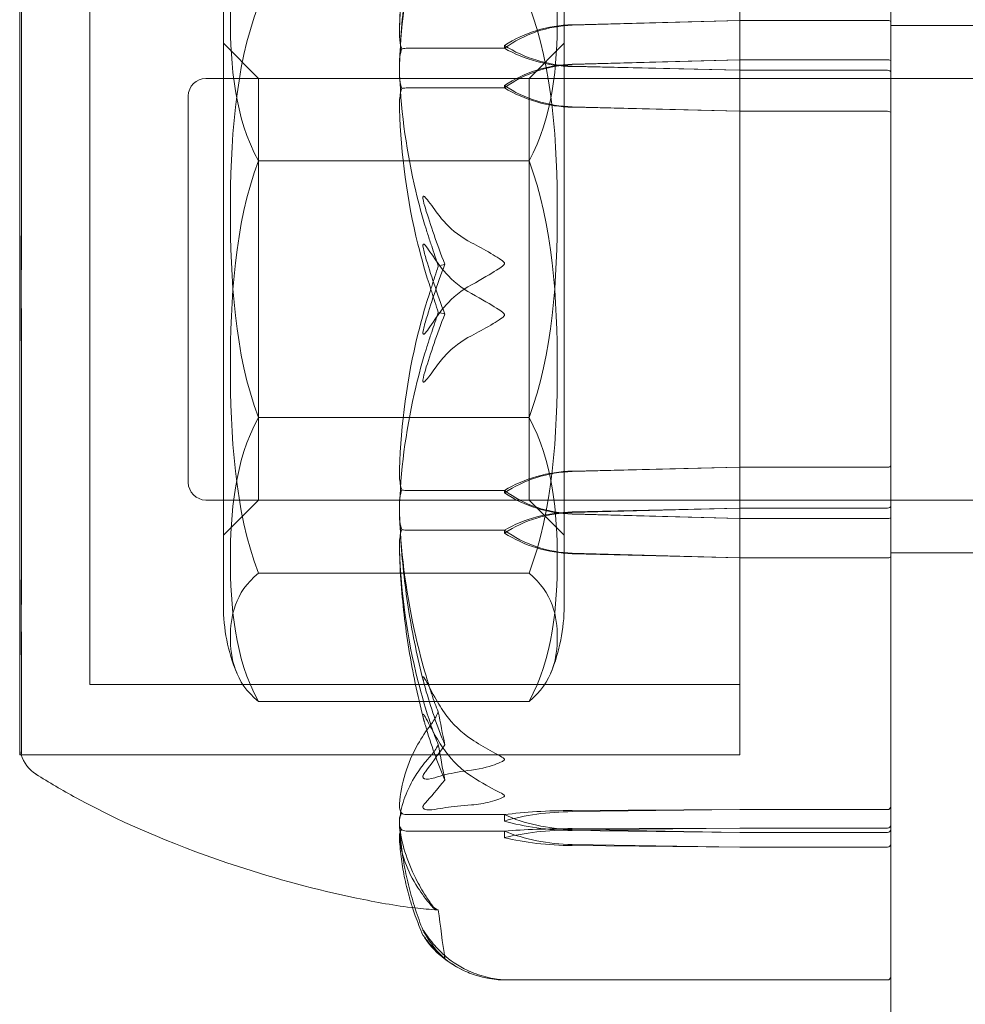
# Model space of a CAD drawing. Units: millimetres. Extents: x -1600 to 4640, y -2100 to 3640.
# Drawn here: x 855 to 882, y -18 to 10 of the extents above; entities that cross this region are included whole.
import ezdxf

# ---------------------------------------------------------------- set-up
doc = ezdxf.new("R2010")
doc.units = ezdxf.units.MM
doc.header["$MEASUREMENT"] = 0

msp = doc.modelspace()

# ---------------------------------------------------------------- linework, layer by layer
at = {"color": 0, "linetype": 'Continuous', "lineweight": 0}
for p, q in [((880, 45), (880, -40)), ((855.2, 15.75), (855.2, 0.75)), ((875.7, -10.676), (875.7, 15.75)), ((875.7, 0.75), (875.7, 15.75)), ((857.2, 13.75), (857.2, 1.014)), ((861, 11.509), (861, -6.509)), ((861, -6.5), (861, 11.5)), ((870.7, -6.509), (870.7, 11.509)), ((870.7, -6.5), (870.7, 11.5)), ((870.931, 10.027), (875.7, 10.148)), ((870.931, 10.012), (875.7, 10.148)), ((875.7, 10.148), (879.9, 10.148)), ((880, 10), (975, 10)), ((862, 8.5), (861, 9.5)), ((869, 9.355), (866.2, 9.355)), ((869, 9.439), (869, 9.355)), ((869.7, 8.5), (870.7, 9.5)), ((875.7, 9.027), (870.931, 8.902)), ((875.7, 9.027), (870.931, 8.89)), ((879.9, 9.027), (875.7, 9.027)), ((875.7, 8.73), (870.931, 8.851)), ((875.7, 8.73), (870.931, 8.837)), ((879.9, 8.73), (875.7, 8.73)), ((860.5, 8.5), (1060, 8.5)), ((862, 0.677), (862, 8.5)), ((869.7, 8.5), (862, 8.5)), ((869.7, 8.5), (869.7, 0.677)), ((875.7, 8.5), (880, 8.5)), ((869, 8.226), (866.2, 8.226)), ((869, 8.296), (869, 8.226)), ((860, 7.74), (860, 8)), ((860, -3), (860, 7.74)), ((870.931, 7.69), (875.7, 7.565)), ((870.931, 7.678), (875.7, 7.565)), ((875.7, 7.565), (879.9, 7.565)), ((862, 6.15), (869.7, 6.15)), ((857.2, 1.014), (857.2, -8.75)), ((855.2, 0.75), (855.2, -10.75)), ((862, -3.5), (862, 0.677)), ((869.7, 0.677), (869.7, -3.5)), ((875.7, -10.75), (875.7, 0.75)), ((862, -1.15), (869.7, -1.15)), ((870.931, -2.678), (875.7, -2.565)), ((870.931, -2.69), (875.7, -2.565)), ((875.7, -2.565), (879.9, -2.565)), ((869, -3.226), (866.2, -3.226)), ((869, -3.296), (869, -3.226)), ((860.5, -3.5), (1060, -3.5)), ((862, -3.5), (861, -4.5)), ((869.7, -3.5), (862, -3.5)), ((869.7, -3.5), (870.7, -4.5)), ((875.7, -3.5), (880, -3.5)), ((875.7, -3.73), (870.931, -3.837)), ((875.7, -3.73), (870.931, -3.851)), ((875.7, -4.027), (870.931, -3.89)), ((875.7, -4.027), (870.931, -3.902)), ((879.9, -3.73), (875.7, -3.73)), ((879.9, -4.027), (875.7, -4.027)), ((869, -4.355), (866.2, -4.355)), ((869, -4.439), (869, -4.355)), ((870.931, -5.012), (875.7, -5.148)), ((870.931, -5.027), (875.7, -5.148)), ((880, -5), (975, -5)), ((875.7, -5.148), (879.9, -5.148)), ((862, -5.583), (869.7, -5.583)), ((875.7, -8.75), (857.2, -8.75)), ((869.7, -9.233), (862, -9.233)), ((855.244, -10.75), (855.2, -10.75)), ((875.7, -10.75), (855.244, -10.75)), ((855.245, -10.75), (875.7, -10.75)), ((875.7, -10.75), (875.7, -10.676)), ((870.931, -12.366), (875.7, -12.31)), ((870.931, -12.335), (875.7, -12.31)), ((875.7, -12.31), (879.9, -12.31)), ((869, -12.453), (866.2, -12.453)), ((869, -12.635), (869, -12.453)), ((875.7, -12.837), (870.931, -12.852)), ((875.7, -12.837), (870.931, -12.884)), ((875.7, -12.96), (870.931, -12.874)), ((879.9, -12.837), (875.7, -12.837)), ((869, -12.921), (866.2, -12.921)), ((869, -13.109), (869, -12.921)), ((875.7, -12.96), (870.931, -12.905)), ((879.9, -12.96), (875.7, -12.96)), ((870.931, -13.302), (875.7, -13.38)), ((870.931, -13.334), (875.7, -13.38)), ((875.7, -13.38), (879.9, -13.38)), ((879.9, -17.158), (868.985, -17.158))]:
    msp.add_line(p, q, dxfattribs=at)
for centre, radius, start, end in [((860.5, 8), 0.5, 90, 180), ((860.5, -3), 0.5, 180, 270), ((866, -6.509), 5, 179.8983, 180), ((866, -6.509), 5, 180, 202.4264), ((865.7, -6.509), 5, 337.5736, 360), ((865.7, -6.509), 5, 360, 0.1017), ((856.2, -10.458), 1, 196.7903, 237.6208), ((869.119, -14.174), 3, 226.3367, 245.0781), ((879.9, -17.058), 0.1, 270, 360)]:
    msp.add_arc(centre, radius, start, end, dxfattribs=at)
for centre, major_axis, ratio, start_param, end_param in [((879.9, 10.117), (0.1, 0), 0.302036, 0, 1.570796), ((879.9, 9.004), (-0.1, 0), 0.22981, -3.141593, -1.570796), ((871.029, 5.622), (-3.5, 0), 0.937458, -1.542871, -0.952459), ((871.029, 5.298), (0, 3.594), 0.973969, 0.027925, 0.618338), ((879.9, 8.677), (0.1, 0), 0.531442, 0, 1.570796), ((871.029, 10.969), (3.5, 0), 0.937458, -2.189134, -1.598722), ((871.029, 10.645), (3.5, 0), 0.848189, -2.189134, -1.598722), ((887.058, 2.5), (21.058, 0), 0.097071, -2.814609, -2.787847), ((871.029, -6.643), (-3.5, 0), 0.802155, -1.542871, -0.952459), ((871.029, -7.031), (-3.5, 0), 0.909026, -1.542871, -0.952459), ((871.029, -1.458), (0, -3.556), 0.984351, -0.618338, -0.027925), ((871.029, -1.846), (3.5, 0), 0.909026, -2.189134, -1.598722), ((879.9, -5.117), (-0.1, 0), 0.302036, -4.712389, -3.141593), ((887.058, 2.5), (0, 40.329), 0.52216, 1.89778, 1.924542), ((871.029, -13.228), (-3.5, 0), 0.107692, -1.542871, -0.952459), ((871.029, -14.101), (-3.5, 0), 0.3481, -1.542871, -0.952459), ((871.029, -11.243), (3.5, 0), 0.588508, -2.189134, -1.598722), ((871.029, -12.116), (3.5, 0), 0.3481, -2.189134, -1.598722)]:
    msp.add_ellipse(centre, major_axis=major_axis, ratio=ratio, start_param=start_param, end_param=end_param, dxfattribs=at)
at = {"color": 0, "linetype": 'Continuous', "lineweight": 0, "extrusion": (0, 0, -1)}
for centre, major_axis, ratio, start_param, end_param in [((871.029, 6.846), (3.5, 0), 0.909026, -2.189134, -1.598722), ((871.029, 6.458), (0, 3.556), 0.984351, -0.618338, -0.027925), ((871.029, 12.031), (-3.5, 0), 0.909026, -1.542871, -0.952459), ((871.029, 11.643), (-3.5, 0), 0.802155, -1.542871, -0.952459), ((879.9, 7.518), (-0.1, 0), 0.46639, -4.712389, -3.141593), ((887.058, 2.5), (-21.058, 0), 0.097071, 0.326983, 0.353746), ((879.9, -2.518), (0.1, 0), 0.46639, 0, 1.570796), ((871.029, -5.645), (3.5, 0), 0.848189, -2.189134, -1.598722), ((871.029, -5.969), (3.5, 0), 0.937458, -2.189134, -1.598722), ((871.029, -0.298), (0, -3.594), 0.973969, 0.027925, 0.618338), ((871.029, -0.622), (-3.5, 0), 0.937458, -1.542871, -0.952459), ((879.9, -3.677), (-0.1, 0), 0.531442, -3.141593, -1.570796), ((879.9, -4.004), (0.1, 0), 0.22981, 0, 1.570796), ((887.058, 2.5), (0, -37.438), 0.562479, 1.21705, 1.243813), ((879.9, -12.214), (0.1, 0), 0.961611, 0, 1.570796), ((871.029, -12.977), (3.5, 0), 0.183622, -2.189134, -1.598722), ((871.029, -13.824), (3.5, 0), 0.416739, -2.189134, -1.598722), ((871.029, -10.6), (-3.5, 0), 0.649856, -1.542871, -0.952459), ((871.029, -11.447), (-3.5, 0), 0.416739, -1.542871, -0.952459), ((879.9, -12.739), (-0.1, 0), 0.981381, -3.141593, -1.570796), ((879.9, -12.875), (0.1, 0), 0.856441, 0, 1.570796), ((879.9, -13.291), (0.1, 0), 0.893534, 0, 1.570796), ((887.058, 2.5), (0, -54.989), 0.382948, 1.21705, 1.243813)]:
    msp.add_ellipse(centre, major_axis=major_axis, ratio=ratio, start_param=start_param, end_param=end_param, dxfattribs=at)
at = {"color": 0, "linetype": 'Continuous', "lineweight": 0}
for points, knots in [([(866.009, 9.901), (866.05, 11.158), (866.227, 12.408), (866.645, 14.061), (866.766, 14.479), (866.913, 14.922), (866.921, 14.948), (866.929, 14.971)], [-0.4429016, -0.4429016, -0.4429016, -0.4429016, -0.118467, -0.118467, -0.0078112, -0.0078112, 0, 0, 0, 0]), ([(866.719, 14.813), (866.635, 14.492), (866.557, 14.169), (866.417, 13.52), (866.355, 13.193), (866.245, 12.538), (866.197, 12.209), (866.117, 11.55), (866.085, 11.219), (866.036, 10.556), (866.018, 10.224), (866.009, 9.892)], [1.3086046, 1.3086046, 1.3086046, 1.3086046, 1.3552172, 1.3552172, 1.4018297, 1.4018297, 1.4484422, 1.4484422, 1.4950547, 1.4950547, 1.5416672, 1.5416672, 1.5416672, 1.5416672]), ([(862, 6.15), (861.313, 7.383), (861.197, 8.903), (861.197, 10.191), (861.197, 11.48), (861.313, 13), (862, 14.233)], [-0.5743, -0.5743, -0.5743, -0.5743, 0, 0, 0, 0.5743, 0.5743, 0.5743, 0.5743]), ([(866.929, 14.019), (866.914, 13.972), (866.895, 13.915), (866.838, 13.734), (866.803, 13.618), (866.66, 13.133), (866.563, 12.763), (866.219, 11.268), (866.064, 10.13), (866.014, 8.922), (866.011, 8.859), (866.009, 8.795)], [-0.9823146, -0.9823146, -0.9823146, -0.9823146, -0.9655303, -0.9655303, -0.9355677, -0.9355677, -0.8408895, -0.8408895, -0.5554016, -0.5554016, -0.5395267, -0.5395267, -0.5395267, -0.5395267]), ([(869.7, 14.233), (870.387, 13), (870.503, 11.48), (870.503, 10.191), (870.503, 8.903), (870.387, 7.383), (869.7, 6.15)], [-0.5743, -0.5743, -0.5743, -0.5743, 0, 0, 0, 0.5743, 0.5743, 0.5743, 0.5743]), ([(866.009, 8.787), (866.019, 9.124), (866.036, 9.46), (866.086, 10.132), (866.118, 10.467), (866.199, 11.135), (866.246, 11.468), (866.357, 12.132), (866.42, 12.463), (866.561, 13.12), (866.639, 13.448), (866.724, 13.773)], [-1.5415129, -1.5415129, -1.5415129, -1.5415129, -1.4947681, -1.4947681, -1.4480233, -1.4480233, -1.4012785, -1.4012785, -1.3545337, -1.3545337, -1.3077889, -1.3077889, -1.3077889, -1.3077889]), ([(855.244, 11.925), (855.245, 11.868), (855.248, 11.422), (855.251, 10.32), (855.252, 9.881), (855.254, 8.511), (855.254, 7.532), (855.251, 5.545), (855.25, 4.553), (855.245, 3.51), (855.245, 3.471), (855.244, 3.44)], [-0.7214567, -0.7214567, -0.7214567, -0.7214567, -0.5436204, -0.5436204, -0.4344505, -0.4344505, -0.2158362, -0.2158362, -0.0092558, -0.0092558, 0, 0, 0, 0]), ([(855.244, 2.42), (855.245, 2.501), (855.248, 3.155), (855.251, 4.574), (855.252, 5.109), (855.254, 6.694), (855.254, 7.714), (855.251, 9.556), (855.25, 10.376), (855.245, 11.155), (855.245, 11.185), (855.244, 11.208)], [-0.7260908, -0.7260908, -0.7260908, -0.7260908, -0.5452044, -0.5452044, -0.4343149, -0.4343149, -0.2122564, -0.2122564, -0.0091929, -0.0091929, 0, 0, 0, 0]), ([(862, 10.583), (861.313, 8.794), (861.197, 6.587), (861.197, 4.717), (861.197, 2.846), (861.313, 0.64), (862, -1.15)], [-0.5743, -0.5743, -0.5743, -0.5743, 0, 0, 0, 0.5743, 0.5743, 0.5743, 0.5743]), ([(869.7, -1.15), (870.387, 0.64), (870.503, 2.846), (870.503, 4.717), (870.503, 6.587), (870.387, 8.794), (869.7, 10.583)], [-0.5743, -0.5743, -0.5743, -0.5743, 0, 0, 0, 0.5743, 0.5743, 0.5743, 0.5743]), ([(866.077, 9.337), (866.06, 9.383), (866.045, 9.44), (866.014, 9.617), (866.005, 9.75), (866.009, 9.892)], [0.00422557, 0.00422557, 0.00422557, 0.00422557, 0.01848472, 0.01848472, 0.04290349, 0.04290349, 0.04290349, 0.04290349]), ([(866.009, 8.769), (866.005, 8.885), (866.01, 9.006), (866.038, 9.206), (866.056, 9.28), (866.077, 9.337)], [0, 0, 0, 0, 0.03817723, 0.03817723, 0.06694884, 0.06694884, 0.06694884, 0.06694884]), ([(866.077, 9.337), (866.092, 9.342), (866.109, 9.346), (866.15, 9.353), (866.175, 9.355), (866.2, 9.355)], [-0.01332488, -0.01332488, -0.01332488, -0.01332488, -0.0075834, -0.0075834, 0, 0, 0, 0]), ([(866.009, 8.795), (866.005, 8.675), (866.01, 8.55), (866.038, 8.345), (866.056, 8.269), (866.078, 8.211)], [0, 0, 0, 0, 0.03830031, 0.03830031, 0.06712735, 0.06712735, 0.06712735, 0.06712735]), ([(866.929, 3.725), (866.913, 3.771), (866.895, 3.825), (866.838, 3.997), (866.803, 4.109), (866.66, 4.573), (866.563, 4.928), (866.218, 6.368), (866.064, 7.473), (866.014, 8.645), (866.011, 8.707), (866.009, 8.769)], [-0.9835072, -0.9835072, -0.9835072, -0.9835072, -0.9669539, -0.9669539, -0.9369401, -0.9369401, -0.8421023, -0.8421023, -0.5561783, -0.5561783, -0.5402068, -0.5402068, -0.5402068, -0.5402068]), ([(866.078, 8.211), (866.061, 8.164), (866.046, 8.106), (866.014, 7.919), (866.004, 7.776), (866.009, 7.624)], [0.00423663, 0.00423663, 0.00423663, 0.00423663, 0.01823074, 0.01823074, 0.04341037, 0.04341037, 0.04341037, 0.04341037]), ([(866.078, 8.211), (866.093, 8.215), (866.109, 8.219), (866.15, 8.225), (866.175, 8.226), (866.2, 8.226)], [0.01860277, 0.01860277, 0.01860277, 0.01860277, 0.02428669, 0.02428669, 0.03187873, 0.03187873, 0.03187873, 0.03187873]), ([(866.009, 7.624), (866.05, 6.328), (866.227, 5.037), (866.645, 3.347), (866.766, 2.921), (866.913, 2.471), (866.921, 2.444), (866.929, 2.421)], [-0.4421286, -0.4421286, -0.4421286, -0.4421286, -0.1182977, -0.1182977, -0.0078038, -0.0078038, 0, 0, 0, 0]), ([(862, -5.583), (861.313, -3.794), (861.197, -1.587), (861.197, 0.283), (861.197, 2.154), (861.313, 4.36), (862, 6.15)], [-0.5743, -0.5743, -0.5743, -0.5743, 0, 0, 0, 0.5743, 0.5743, 0.5743, 0.5743]), ([(869.7, 6.15), (870.387, 4.36), (870.503, 2.154), (870.503, 0.283), (870.503, -1.587), (870.387, -3.794), (869.7, -5.583)], [-0.5743, -0.5743, -0.5743, -0.5743, 0, 0, 0, 0.5743, 0.5743, 0.5743, 0.5743]), ([(866.748, 4.803), (866.728, 4.864), (866.688, 5.006), (866.68, 5.098), (866.68, 5.11), (866.682, 5.124), (866.682, 5.128), (866.685, 5.135), (866.686, 5.138), (866.688, 5.141), (866.69, 5.143), (866.693, 5.145), (866.695, 5.146), (866.701, 5.146), (866.705, 5.145), (866.717, 5.14), (866.726, 5.133), (866.762, 5.1), (866.799, 5.056), (866.898, 4.927), (866.958, 4.842), (867.017, 4.757)], [0, 0, 0, 0, 0.02163494, 0.02163494, 0.02503799, 0.02503799, 0.02658143, 0.02658143, 0.02759534, 0.02759534, 0.02851464, 0.02851464, 0.02967905, 0.02967905, 0.03180712, 0.03180712, 0.03715407, 0.03715407, 0.05318117, 0.05318117, 0.07430463, 0.07430463, 0.07430463, 0.07430463]), ([(867.017, 4.757), (867.114, 4.618), (867.221, 4.487), (867.523, 4.171), (867.782, 3.965), (868.06, 3.823)], [0.9513258, 0.9513258, 0.9513258, 0.9513258, 1.0079171, 1.0079171, 1.1032338, 1.1032338, 1.1032338, 1.1032338]), ([(867.017, 3.364), (866.884, 3.566), (866.779, 3.72), (866.716, 3.776), (866.708, 3.781), (866.698, 3.783), (866.695, 3.783), (866.691, 3.782), (866.689, 3.781), (866.687, 3.777), (866.685, 3.776), (866.683, 3.77), (866.682, 3.767), (866.681, 3.758), (866.68, 3.751), (866.68, 3.73), (866.682, 3.711), (866.689, 3.666), (866.695, 3.636), (866.714, 3.552), (866.731, 3.489), (866.748, 3.433)], [0, 0, 0, 0, 0.083782, 0.083782, 0.0989561, 0.0989561, 0.1046942, 0.1046942, 0.1084847, 0.1084847, 0.1119261, 0.1119261, 0.1162251, 0.1162251, 0.1240905, 0.1240905, 0.1441922, 0.1441922, 0.1755436, 0.1755436, 0.2440325, 0.2440325, 0.2440325, 0.2440325]), ([(867.116, 3.157), (867.116, 3.157), (867.115, 3.158), (867.053, 3.355), (866.99, 3.546), (866.929, 3.725)], [-0.06237952, -0.06237952, -0.06237952, -0.06237952, -0.06222742, -0.06222742, 0, 0, 0, 0]), ([(868.06, 3.823), (868.241, 3.731), (868.427, 3.627), (868.788, 3.415), (868.938, 3.325), (868.99, 3.261), (868.994, 3.254), (868.999, 3.241), (869, 3.236), (869, 3.231)], [0.0003058, 0.0003058, 0.0003058, 0.0003058, 0.0653852, 0.0653852, 0.1281758, 0.1281758, 0.1373774, 0.1373774, 0.1437039, 0.1437039, 0.1437039, 0.1437039]), ([(855.244, 3.44), (855.243, 3.296), (855.242, 3.153), (855.242, 2.866), (855.243, 2.722), (855.244, 2.579)], [-0.08618473, -0.08618473, -0.08618473, -0.08618473, -0.04308503, -0.04308503, 0, 0, 0, 0]), ([(868.06, 2.376), (867.782, 2.526), (867.523, 2.745), (867.221, 3.079), (867.114, 3.217), (867.017, 3.364)], [3.7382233, 3.7382233, 3.7382233, 3.7382233, 3.8335399, 3.8335399, 3.8901312, 3.8901312, 3.8901312, 3.8901312]), ([(869, 3.231), (869, 3.23), (869, 3.229), (869, 3.223), (868.998, 3.218), (868.993, 3.206), (868.989, 3.199), (868.975, 3.182), (868.962, 3.169), (868.905, 3.123), (868.843, 3.082), (868.623, 2.944), (868.364, 2.787), (868.06, 2.624)], [0.1437039, 0.1437039, 0.1437039, 0.1437039, 0.1444525, 0.1444525, 0.1510698, 0.1510698, 0.1597648, 0.1597648, 0.1735994, 0.1735994, 0.2046593, 0.2046593, 0.2689442, 0.2689442, 0.2689442, 0.2689442]), ([(855.244, 2.579), (855.245, 2.504), (855.248, 1.849), (855.251, 0.428), (855.252, -0.106), (855.254, -1.688), (855.254, -2.708), (855.251, -4.552), (855.25, -5.373), (855.245, -6.155), (855.245, -6.185), (855.244, -6.208)], [-0.7262315, -0.7262315, -0.7262315, -0.7262315, -0.544989, -0.544989, -0.4343274, -0.4343274, -0.2127248, -0.2127248, -0.0091991, -0.0091991, 0, 0, 0, 0]), ([(866.009, -2.624), (866.05, -1.328), (866.227, -0.037), (866.645, 1.653), (866.766, 2.079), (866.913, 2.529), (866.921, 2.555), (866.929, 2.579)], [-0.450191, -0.450191, -0.450191, -0.450191, -0.1204129, -0.1204129, -0.0078888, -0.0078888, 0, 0, 0, 0]), ([(868.06, 2.624), (867.782, 2.474), (867.523, 2.255), (867.221, 1.921), (867.114, 1.783), (867.017, 1.636)], [3.7382233, 3.7382233, 3.7382233, 3.7382233, 3.8335399, 3.8335399, 3.8901312, 3.8901312, 3.8901312, 3.8901312]), ([(855.244, 1.596), (855.243, 1.733), (855.242, 1.87), (855.242, 2.146), (855.243, 2.283), (855.244, 2.42)], [-0.08256828, -0.08256828, -0.08256828, -0.08256828, -0.0412753, -0.0412753, 0, 0, 0, 0]), ([(869, 1.769), (869, 1.77), (869, 1.771), (869, 1.777), (868.998, 1.782), (868.993, 1.794), (868.989, 1.801), (868.975, 1.818), (868.962, 1.831), (868.905, 1.877), (868.843, 1.918), (868.623, 2.056), (868.364, 2.213), (868.06, 2.376)], [0.1437039, 0.1437039, 0.1437039, 0.1437039, 0.1444525, 0.1444525, 0.1510698, 0.1510698, 0.1597648, 0.1597648, 0.1735994, 0.1735994, 0.2046593, 0.2046593, 0.2689442, 0.2689442, 0.2689442, 0.2689442]), ([(867.116, 1.843), (867.116, 1.843), (867.115, 1.843), (867.053, 1.645), (866.99, 1.454), (866.929, 1.275)], [-0.06235471, -0.06235471, -0.06235471, -0.06235471, -0.06220607, -0.06220607, 0, 0, 0, 0]), ([(868.06, 1.177), (868.241, 1.269), (868.427, 1.373), (868.788, 1.585), (868.938, 1.675), (868.99, 1.739), (868.994, 1.746), (868.999, 1.759), (869, 1.764), (869, 1.769)], [0.0003058, 0.0003058, 0.0003058, 0.0003058, 0.0653852, 0.0653852, 0.1281758, 0.1281758, 0.1373774, 0.1373774, 0.1437039, 0.1437039, 0.1437039, 0.1437039]), ([(855.244, -6.925), (855.245, -6.869), (855.248, -6.416), (855.251, -5.295), (855.252, -4.849), (855.254, -3.455), (855.254, -2.46), (855.251, -0.471), (855.25, 0.503), (855.245, 1.525), (855.245, 1.565), (855.244, 1.596)], [-0.7260908, -0.7260908, -0.7260908, -0.7260908, -0.5452044, -0.5452044, -0.4343149, -0.4343149, -0.2122564, -0.2122564, -0.0091929, -0.0091929, 0, 0, 0, 0]), ([(867.017, 1.636), (866.884, 1.434), (866.779, 1.28), (866.716, 1.224), (866.708, 1.219), (866.698, 1.217), (866.695, 1.217), (866.691, 1.218), (866.689, 1.219), (866.687, 1.223), (866.685, 1.224), (866.683, 1.23), (866.682, 1.233), (866.681, 1.242), (866.68, 1.249), (866.68, 1.27), (866.682, 1.289), (866.689, 1.334), (866.695, 1.364), (866.714, 1.448), (866.731, 1.511), (866.748, 1.567)], [0, 0, 0, 0, 0.083782, 0.083782, 0.0989561, 0.0989561, 0.1046942, 0.1046942, 0.1084847, 0.1084847, 0.1119261, 0.1119261, 0.1162251, 0.1162251, 0.1240905, 0.1240905, 0.1441922, 0.1441922, 0.1755415, 0.1755415, 0.2440323, 0.2440323, 0.2440323, 0.2440323]), ([(866.929, 1.275), (866.914, 1.23), (866.895, 1.176), (866.838, 1.003), (866.803, 0.892), (866.66, 0.428), (866.563, 0.072), (866.219, -1.368), (866.064, -2.473), (866.014, -3.644), (866.011, -3.706), (866.009, -3.768)], [-0.9823146, -0.9823146, -0.9823146, -0.9823146, -0.9655303, -0.9655303, -0.9355677, -0.9355677, -0.8408895, -0.8408895, -0.5554016, -0.5554016, -0.5395267, -0.5395267, -0.5395267, -0.5395267]), ([(867.017, 0.243), (867.114, 0.382), (867.221, 0.513), (867.523, 0.829), (867.782, 1.035), (868.06, 1.177)], [0.9513258, 0.9513258, 0.9513258, 0.9513258, 1.0079171, 1.0079171, 1.1032338, 1.1032338, 1.1032338, 1.1032338]), ([(866.748, 0.197), (866.728, 0.136), (866.688, -0.006), (866.68, -0.098), (866.68, -0.11), (866.682, -0.124), (866.682, -0.128), (866.685, -0.135), (866.686, -0.138), (866.688, -0.141), (866.69, -0.143), (866.693, -0.145), (866.695, -0.146), (866.701, -0.146), (866.705, -0.145), (866.717, -0.14), (866.726, -0.133), (866.762, -0.1), (866.799, -0.056), (866.898, 0.073), (866.958, 0.158), (867.017, 0.243)], [0, 0, 0, 0, 0.02163494, 0.02163494, 0.02503799, 0.02503799, 0.02658143, 0.02658143, 0.02759534, 0.02759534, 0.02851464, 0.02851464, 0.02967905, 0.02967905, 0.03180712, 0.03180712, 0.03715407, 0.03715407, 0.05318117, 0.05318117, 0.07430463, 0.07430463, 0.07430463, 0.07430463]), ([(862, -1.15), (861.313, -2.383), (861.197, -3.903), (861.197, -5.191), (861.197, -6.48), (861.313, -8), (862, -9.233)], [-0.5743, -0.5743, -0.5743, -0.5743, 0, 0, 0, 0.5743, 0.5743, 0.5743, 0.5743]), ([(869.7, -9.233), (870.387, -8), (870.503, -6.48), (870.503, -5.191), (870.503, -3.903), (870.387, -2.383), (869.7, -1.15)], [-0.5743, -0.5743, -0.5743, -0.5743, 0, 0, 0, 0.5743, 0.5743, 0.5743, 0.5743]), ([(866.078, -3.211), (866.06, -3.164), (866.046, -3.106), (866.014, -2.919), (866.004, -2.776), (866.009, -2.624)], [0.00423468, 0.00423468, 0.00423468, 0.00423468, 0.01827666, 0.01827666, 0.04341631, 0.04341631, 0.04341631, 0.04341631]), ([(866.009, -3.787), (866.006, -3.67), (866.01, -3.547), (866.038, -3.345), (866.056, -3.269), (866.078, -3.211)], [0.00082987, 0.00082987, 0.00082987, 0.00082987, 0.03827623, 0.03827623, 0.0670909, 0.0670909, 0.0670909, 0.0670909]), ([(866.078, -3.211), (866.092, -3.215), (866.109, -3.219), (866.15, -3.225), (866.175, -3.226), (866.2, -3.226)], [0.01859184, 0.01859184, 0.01859184, 0.01859184, 0.02428669, 0.02428669, 0.03187873, 0.03187873, 0.03187873, 0.03187873]), ([(866.009, -3.768), (866.005, -3.884), (866.01, -4.006), (866.038, -4.206), (866.056, -4.28), (866.078, -4.337)], [0, 0, 0, 0, 0.03830031, 0.03830031, 0.06712735, 0.06712735, 0.06712735, 0.06712735]), ([(866.009, -3.787), (866.019, -4.123), (866.036, -4.46), (866.086, -5.131), (866.118, -5.466), (866.199, -6.135), (866.246, -6.468), (866.357, -7.132), (866.42, -7.463), (866.561, -8.12), (866.639, -8.448), (866.724, -8.773)], [-1.5415268, -1.5415268, -1.5415268, -1.5415268, -1.4947792, -1.4947792, -1.4480317, -1.4480317, -1.4012841, -1.4012841, -1.3545365, -1.3545365, -1.3077889, -1.3077889, -1.3077889, -1.3077889]), ([(866.929, -9.019), (866.914, -8.972), (866.895, -8.915), (866.838, -8.734), (866.803, -8.618), (866.66, -8.133), (866.563, -7.763), (866.219, -6.268), (866.064, -5.13), (866.014, -3.922), (866.011, -3.858), (866.009, -3.795)], [-1.0002443, -1.0002443, -1.0002443, -1.0002443, -0.9831684, -0.9831684, -0.9526565, -0.9526565, -0.8562437, -0.8562437, -0.5655315, -0.5655315, -0.5493331, -0.5493331, -0.5493331, -0.5493331]), ([(866.078, -4.337), (866.061, -4.382), (866.046, -4.438), (866.014, -4.618), (866.004, -4.756), (866.009, -4.903)], [0.00423663, 0.00423663, 0.00423663, 0.00423663, 0.01823074, 0.01823074, 0.04341037, 0.04341037, 0.04341037, 0.04341037]), ([(866.078, -4.337), (866.093, -4.342), (866.109, -4.346), (866.15, -4.353), (866.175, -4.355), (866.2, -4.355)], [-0.01326086, -0.01326086, -0.01326086, -0.01326086, -0.0075834, -0.0075834, 0, 0, 0, 0]), ([(866.719, -9.813), (866.635, -9.492), (866.557, -9.169), (866.417, -8.52), (866.355, -8.194), (866.245, -7.539), (866.197, -7.21), (866.118, -6.551), (866.085, -6.22), (866.036, -5.558), (866.019, -5.226), (866.009, -4.894)], [1.3086046, 1.3086046, 1.3086046, 1.3086046, 1.3552016, 1.3552016, 1.4017986, 1.4017986, 1.4483955, 1.4483955, 1.4949925, 1.4949925, 1.5415895, 1.5415895, 1.5415895, 1.5415895]), ([(866.009, -4.903), (866.05, -6.159), (866.227, -7.408), (866.645, -9.061), (866.766, -9.479), (866.913, -9.922), (866.921, -9.948), (866.929, -9.971)], [-0.4421286, -0.4421286, -0.4421286, -0.4421286, -0.1182977, -0.1182977, -0.0078038, -0.0078038, 0, 0, 0, 0]), ([(862, -9.233), (861.313, -8.676), (861.197, -7.99), (861.197, -7.408), (861.197, -6.826), (861.313, -6.14), (862, -5.583)], [-0.5743, -0.5743, -0.5743, -0.5743, 0, 0, 0, 0.5743, 0.5743, 0.5743, 0.5743]), ([(869.7, -5.583), (870.387, -6.14), (870.503, -6.826), (870.503, -7.408), (870.503, -7.99), (870.387, -8.676), (869.7, -9.233)], [-0.5743, -0.5743, -0.5743, -0.5743, 0, 0, 0, 0.5743, 0.5743, 0.5743, 0.5743]), ([(855.244, -6.208), (855.243, -6.312), (855.242, -6.414), (855.242, -6.616), (855.243, -6.715), (855.244, -6.813)], [-0.08256828, -0.08256828, -0.08256828, -0.08256828, -0.0412753, -0.0412753, 0, 0, 0, 0]), ([(855.244, -7.487), (855.243, -7.396), (855.242, -7.305), (855.242, -7.117), (855.243, -7.022), (855.244, -6.925)], [-0.08256828, -0.08256828, -0.08256828, -0.08256828, -0.0412753, -0.0412753, 0, 0, 0, 0]), ([(855.244, -6.813), (855.245, -6.87), (855.248, -7.342), (855.251, -8.228), (855.252, -8.539), (855.254, -9.386), (855.254, -9.835), (855.251, -10.451), (855.25, -10.635), (855.245, -10.714), (855.245, -10.717), (855.244, -10.719)], [-0.7260908, -0.7260908, -0.7260908, -0.7260908, -0.5452044, -0.5452044, -0.4343149, -0.4343149, -0.2122564, -0.2122564, -0.0091929, -0.0091929, 0, 0, 0, 0]), ([(855.244, -10.75), (855.245, -10.75), (855.248, -10.763), (855.251, -10.598), (855.252, -10.502), (855.254, -10.116), (855.254, -9.729), (855.251, -8.759), (855.25, -8.2), (855.245, -7.533), (855.245, -7.507), (855.244, -7.487)], [-0.7260908, -0.7260908, -0.7260908, -0.7260908, -0.5452044, -0.5452044, -0.4343149, -0.4343149, -0.2122564, -0.2122564, -0.0091929, -0.0091929, 0, 0, 0, 0]), ([(866.748, -8.859), (866.728, -8.792), (866.687, -8.639), (866.68, -8.555), (866.68, -8.546), (866.682, -8.537), (866.683, -8.534), (866.685, -8.532), (866.686, -8.531), (866.689, -8.531), (866.691, -8.532), (866.694, -8.534), (866.697, -8.536), (866.703, -8.542), (866.707, -8.548), (866.722, -8.568), (866.734, -8.588), (866.802, -8.704), (866.897, -8.892), (867.017, -9.112)], [0, 0, 0, 0, 0.02174223, 0.02174223, 0.02601827, 0.02601827, 0.02789892, 0.02789892, 0.02921621, 0.02921621, 0.03047758, 0.03047758, 0.03220078, 0.03220078, 0.03557757, 0.03557757, 0.0447634, 0.0447634, 0.09044833, 0.09044833, 0.09044833, 0.09044833]), ([(867.116, -9.525), (867.116, -9.524), (867.115, -9.524), (867.053, -9.377), (866.99, -9.206), (866.929, -9.019)], [-0.06235471, -0.06235471, -0.06235471, -0.06235471, -0.06220607, -0.06220607, 0, 0, 0, 0]), ([(867.017, -9.112), (867.114, -9.29), (867.221, -9.458), (867.523, -9.862), (867.782, -10.126), (868.06, -10.307)], [0.9513258, 0.9513258, 0.9513258, 0.9513258, 1.0079171, 1.0079171, 1.1032338, 1.1032338, 1.1032338, 1.1032338]), ([(867.017, -10.179), (866.884, -9.937), (866.779, -9.728), (866.716, -9.626), (866.707, -9.614), (866.698, -9.604), (866.695, -9.601), (866.691, -9.598), (866.689, -9.597), (866.687, -9.597), (866.685, -9.597), (866.683, -9.599), (866.682, -9.601), (866.681, -9.606), (866.68, -9.611), (866.68, -9.626), (866.682, -9.641), (866.687, -9.676), (866.692, -9.698), (866.706, -9.76), (866.718, -9.806), (866.735, -9.87), (866.741, -9.892), (866.748, -9.913)], [0, 0, 0, 0, 0.0839151, 0.0839151, 0.0989446, 0.0989446, 0.1046848, 0.1046848, 0.1084776, 0.1084776, 0.1119224, 0.1119224, 0.1162276, 0.1162276, 0.1241078, 0.1241078, 0.1430125, 0.1430125, 0.1685672, 0.1685672, 0.220379, 0.220379, 0.2465121, 0.2465121, 0.2465121, 0.2465121]), ([(866.009, -12.15), (866.05, -11.573), (866.227, -10.996), (866.645, -10.259), (866.766, -10.075), (866.913, -9.881), (866.921, -9.869), (866.929, -9.859)], [-0.4421286, -0.4421286, -0.4421286, -0.4421286, -0.1182977, -0.1182977, -0.0078038, -0.0078038, 0, 0, 0, 0]), ([(868.06, -11.362), (867.782, -11.182), (867.523, -10.921), (867.221, -10.521), (867.114, -10.355), (867.017, -10.179)], [3.7382233, 3.7382233, 3.7382233, 3.7382233, 3.8335399, 3.8335399, 3.8901312, 3.8901312, 3.8901312, 3.8901312]), ([(868.06, -10.307), (868.235, -10.422), (868.414, -10.531), (868.778, -10.735), (868.935, -10.81), (868.99, -10.86), (868.994, -10.866), (868.999, -10.875), (869, -10.879), (869, -10.883)], [0.0028299, 0.0028299, 0.0028299, 0.0028299, 0.0656731, 0.0656731, 0.1317715, 0.1317715, 0.1413403, 0.1413403, 0.147991, 0.147991, 0.147991, 0.147991]), ([(867.116, -10.453), (867.116, -10.453), (867.115, -10.454), (867.053, -10.586), (866.99, -10.686), (866.929, -10.751)], [-0.06235471, -0.06235471, -0.06235471, -0.06235471, -0.06220607, -0.06220607, 0, 0, 0, 0]), ([(855.244, -10.719), (855.243, -10.728), (855.242, -10.736), (855.242, -10.743), (855.242, -10.746), (855.243, -10.747)], [-0.08256828, -0.08256828, -0.08256828, -0.08256828, -0.0412753, -0.0412753, -0.02031492, -0.02031492, -0.02031492, -0.02031492]), ([(866.929, -10.751), (866.914, -10.768), (866.895, -10.788), (866.838, -10.851), (866.803, -10.892), (866.66, -11.064), (866.563, -11.196), (866.219, -11.737), (866.064, -12.162), (866.014, -12.612), (866.011, -12.635), (866.009, -12.659)], [-0.9823146, -0.9823146, -0.9823146, -0.9823146, -0.9655303, -0.9655303, -0.9355677, -0.9355677, -0.8408895, -0.8408895, -0.5554016, -0.5554016, -0.5395267, -0.5395267, -0.5395267, -0.5395267]), ([(869, -10.883), (869, -10.884), (869, -10.884), (869, -10.889), (868.998, -10.893), (868.994, -10.901), (868.989, -10.906), (868.975, -10.918), (868.963, -10.927), (868.907, -10.958), (868.847, -10.983), (868.634, -11.064), (868.37, -11.151), (868.06, -11.187)], [0.147991, 0.147991, 0.147991, 0.147991, 0.1486329, 0.1486329, 0.1554168, 0.1554168, 0.164256, 0.164256, 0.1782573, 0.1782573, 0.2096136, 0.2096136, 0.2752791, 0.2752791, 0.2752791, 0.2752791]), ([(868.06, -11.187), (867.782, -11.22), (867.523, -11.267), (867.221, -11.339), (867.114, -11.369), (867.017, -11.401)], [3.7382233, 3.7382233, 3.7382233, 3.7382233, 3.8335399, 3.8335399, 3.8901312, 3.8901312, 3.8901312, 3.8901312]), ([(866.453, -15.108), (865.895, -15.044), (865.339, -14.942), (863.642, -14.592), (862.509, -14.283), (859.816, -13.402), (858.262, -12.767), (856.415, -11.761), (856.028, -11.533), (855.664, -11.303)], [0.647271, 0.647271, 0.647271, 0.647271, 2.333069, 2.333069, 5.845241, 5.845241, 10.834889, 10.834889, 12.165275, 12.165275, 12.165275, 12.165275]), ([(867.017, -11.401), (866.884, -11.445), (866.779, -11.453), (866.716, -11.431), (866.707, -11.426), (866.698, -11.419), (866.695, -11.416), (866.691, -11.411), (866.689, -11.408), (866.687, -11.404), (866.685, -11.401), (866.683, -11.396), (866.682, -11.393), (866.681, -11.385), (866.68, -11.38), (866.68, -11.367), (866.682, -11.357), (866.687, -11.336), (866.692, -11.325), (866.706, -11.295), (866.718, -11.275), (866.735, -11.249), (866.741, -11.241), (866.748, -11.232)], [0, 0, 0, 0, 0.0839151, 0.0839151, 0.0989446, 0.0989446, 0.1046848, 0.1046848, 0.1084776, 0.1084776, 0.1119224, 0.1119224, 0.1162276, 0.1162276, 0.1241078, 0.1241078, 0.1430125, 0.1430125, 0.1685672, 0.1685672, 0.220379, 0.220379, 0.2465121, 0.2465121, 0.2465121, 0.2465121]), ([(869, -11.917), (869, -11.916), (869, -11.916), (869, -11.912), (868.998, -11.908), (868.994, -11.9), (868.989, -11.895), (868.975, -11.883), (868.963, -11.874), (868.907, -11.841), (868.847, -11.811), (868.634, -11.701), (868.37, -11.562), (868.06, -11.362)], [0.1479937, 0.1479937, 0.1479937, 0.1479937, 0.1486355, 0.1486355, 0.1554195, 0.1554195, 0.1642588, 0.1642588, 0.1782601, 0.1782601, 0.2096165, 0.2096165, 0.2752831, 0.2752831, 0.2752831, 0.2752831]), ([(868.06, -12.178), (868.235, -12.166), (868.414, -12.135), (868.778, -12.038), (868.935, -11.981), (868.99, -11.938), (868.994, -11.932), (868.999, -11.924), (869, -11.921), (869, -11.917)], [0.0028316, 0.0028316, 0.0028316, 0.0028316, 0.0656737, 0.0656737, 0.1317737, 0.1317737, 0.1413427, 0.1413427, 0.1479937, 0.1479937, 0.1479937, 0.1479937]), ([(866.078, -12.414), (866.061, -12.393), (866.046, -12.366), (866.014, -12.281), (866.004, -12.217), (866.009, -12.15)], [0.00423663, 0.00423663, 0.00423663, 0.00423663, 0.01823074, 0.01823074, 0.04341037, 0.04341037, 0.04341037, 0.04341037]), ([(866.748, -12.116), (866.728, -12.137), (866.687, -12.184), (866.68, -12.234), (866.68, -12.242), (866.682, -12.252), (866.683, -12.255), (866.685, -12.261), (866.686, -12.263), (866.689, -12.268), (866.691, -12.27), (866.694, -12.275), (866.697, -12.277), (866.703, -12.284), (866.707, -12.287), (866.722, -12.297), (866.734, -12.302), (866.802, -12.323), (866.897, -12.327), (867.017, -12.304)], [0, 0, 0, 0, 0.02174223, 0.02174223, 0.02601828, 0.02601828, 0.02789892, 0.02789892, 0.02921621, 0.02921621, 0.03047758, 0.03047758, 0.03220078, 0.03220078, 0.03557757, 0.03557757, 0.0447634, 0.0447634, 0.09044834, 0.09044834, 0.09044834, 0.09044834]), ([(867.017, -12.304), (867.114, -12.285), (867.221, -12.268), (867.523, -12.225), (867.782, -12.197), (868.06, -12.178)], [0.9513258, 0.9513258, 0.9513258, 0.9513258, 1.0079171, 1.0079171, 1.1032338, 1.1032338, 1.1032338, 1.1032338]), ([(866.008, -12.656), (866.006, -12.608), (866.011, -12.557), (866.038, -12.472), (866.056, -12.439), (866.078, -12.414)], [0.00328325, 0.00328325, 0.00328325, 0.00328325, 0.03830031, 0.03830031, 0.06712735, 0.06712735, 0.06712735, 0.06712735]), ([(866.078, -12.414), (866.093, -12.425), (866.109, -12.434), (866.15, -12.449), (866.175, -12.453), (866.2, -12.453)], [-0.01326086, -0.01326086, -0.01326086, -0.01326086, -0.0075834, -0.0075834, 0, 0, 0, 0]), ([(866.078, -12.881), (866.061, -12.897), (866.046, -12.918), (866.014, -12.985), (866.004, -13.037), (866.009, -13.094)], [0.00423663, 0.00423663, 0.00423663, 0.00423663, 0.01823074, 0.01823074, 0.04341037, 0.04341037, 0.04341037, 0.04341037]), ([(866.009, -12.659), (866.005, -12.703), (866.01, -12.751), (866.038, -12.829), (866.056, -12.858), (866.078, -12.881)], [0, 0, 0, 0, 0.03830031, 0.03830031, 0.06712735, 0.06712735, 0.06712735, 0.06712735]), ([(866.008, -12.656), (866.018, -12.865), (866.034, -13.073), (866.081, -13.49), (866.112, -13.697), (866.187, -14.111), (866.233, -14.318), (866.337, -14.729), (866.397, -14.934), (866.529, -15.342), (866.603, -15.544), (866.683, -15.746)], [-1.5426115, -1.5426115, -1.5426115, -1.5426115, -1.497452, -1.497452, -1.4522925, -1.4522925, -1.407133, -1.407133, -1.3619736, -1.3619736, -1.3168141, -1.3168141, -1.3168141, -1.3168141]), ([(866.929, -15.015), (866.914, -14.994), (866.895, -14.968), (866.838, -14.885), (866.803, -14.831), (866.66, -14.61), (866.563, -14.442), (866.219, -13.767), (866.064, -13.263), (866.014, -12.727), (866.011, -12.698), (866.009, -12.67)], [-0.9823146, -0.9823146, -0.9823146, -0.9823146, -0.9655303, -0.9655303, -0.9355677, -0.9355677, -0.8408895, -0.8408895, -0.5554016, -0.5554016, -0.5395267, -0.5395267, -0.5395267, -0.5395267]), ([(866.078, -12.881), (866.093, -12.892), (866.109, -12.901), (866.15, -12.917), (866.175, -12.921), (866.2, -12.921)], [0.01860277, 0.01860277, 0.01860277, 0.01860277, 0.02428669, 0.02428669, 0.03187873, 0.03187873, 0.03187873, 0.03187873]), ([(866.382, -15.099), (866.347, -14.991), (866.314, -14.883), (866.232, -14.587), (866.187, -14.4), (866.111, -14.025), (866.081, -13.836), (866.034, -13.459), (866.017, -13.27), (866.008, -13.081)], [1.3814973, 1.3814973, 1.3814973, 1.3814973, 1.4077608, 1.4077608, 1.452775, 1.452775, 1.4977892, 1.4977892, 1.5428034, 1.5428034, 1.5428034, 1.5428034]), ([(866.009, -13.094), (866.05, -13.574), (866.227, -14.05), (866.645, -14.697), (866.766, -14.862), (866.913, -15.038), (866.921, -15.049), (866.929, -15.058)], [-0.4421286, -0.4421286, -0.4421286, -0.4421286, -0.1182977, -0.1182977, -0.0078038, -0.0078038, 0, 0, 0, 0]), ([(866.681, -15.881), (866.601, -15.699), (866.528, -15.515), (866.434, -15.254), (866.408, -15.177), (866.382, -15.099)], [1.31773244, 1.31773244, 1.31773244, 1.31773244, 1.36274663, 1.36274663, 1.3814973, 1.3814973, 1.3814973, 1.3814973]), ([(867.116, -15.162), (867.116, -15.162), (867.115, -15.162), (867.053, -15.151), (866.99, -15.101), (866.929, -15.015)], [-0.06235471, -0.06235471, -0.06235471, -0.06235471, -0.06220607, -0.06220607, 0, 0, 0, 0]), ([(866.748, -15.867), (866.728, -15.835), (866.688, -15.76), (866.68, -15.737), (866.68, -15.735), (866.682, -15.735), (866.682, -15.735), (866.685, -15.737), (866.686, -15.739), (866.688, -15.742), (866.69, -15.744), (866.693, -15.748), (866.695, -15.751), (866.701, -15.758), (866.705, -15.764), (866.717, -15.781), (866.726, -15.795), (866.762, -15.847), (866.799, -15.9), (866.898, -16.034), (866.958, -16.11), (867.017, -16.179)], [0, 0, 0, 0, 0.02163494, 0.02163494, 0.02503799, 0.02503799, 0.02658143, 0.02658143, 0.02759534, 0.02759534, 0.02851464, 0.02851464, 0.02967905, 0.02967905, 0.03180712, 0.03180712, 0.03715407, 0.03715407, 0.05318117, 0.05318117, 0.07430463, 0.07430463, 0.07430463, 0.07430463]), ([(867.017, -16.295), (866.884, -16.155), (866.779, -16.013), (866.716, -15.926), (866.708, -15.914), (866.698, -15.901), (866.695, -15.897), (866.691, -15.891), (866.689, -15.889), (866.687, -15.885), (866.685, -15.884), (866.683, -15.881), (866.682, -15.88), (866.681, -15.879), (866.68, -15.879), (866.68, -15.879), (866.681, -15.88), (866.681, -15.881)], [0, 0, 0, 0, 0.083782, 0.083782, 0.0989561, 0.0989561, 0.1046942, 0.1046942, 0.1084847, 0.1084847, 0.1119261, 0.1119261, 0.1162251, 0.1162251, 0.1240905, 0.1240905, 0.1322918, 0.1322918, 0.1322918, 0.1322918]), ([(866.681, -15.881), (866.682, -15.883), (866.683, -15.886), (866.689, -15.896), (866.695, -15.906), (866.714, -15.937), (866.731, -15.963), (866.748, -15.988)], [0.1322918, 0.1322918, 0.1322918, 0.1322918, 0.1441922, 0.1441922, 0.1755415, 0.1755415, 0.2440323, 0.2440323, 0.2440323, 0.2440323]), ([(867.017, -16.179), (867.114, -16.291), (867.221, -16.397), (867.523, -16.653), (867.782, -16.821), (868.06, -16.935)], [0.9513258, 0.9513258, 0.9513258, 0.9513258, 1.0079171, 1.0079171, 1.1032338, 1.1032338, 1.1032338, 1.1032338]), ([(867.855, -16.894), (867.657, -16.801), (867.476, -16.688), (867.221, -16.493), (867.114, -16.397), (867.017, -16.295)], [3.7620699, 3.7620699, 3.7620699, 3.7620699, 3.8335399, 3.8335399, 3.8901312, 3.8901312, 3.8901312, 3.8901312]), ([(868.06, -16.935), (868.241, -17.01), (868.427, -17.067), (868.788, -17.14), (868.938, -17.151), (868.99, -17.156), (868.994, -17.157), (868.999, -17.157), (869, -17.157), (869, -17.158)], [0.0003075, 0.0003075, 0.0003075, 0.0003075, 0.0653858, 0.0653858, 0.1281779, 0.1281779, 0.1373797, 0.1373797, 0.1437063, 0.1437063, 0.1437063, 0.1437063]), ([(869, -17.158), (869, -17.158), (869, -17.158), (869, -17.158), (868.998, -17.158), (868.993, -17.158), (868.989, -17.158), (868.975, -17.158), (868.962, -17.158), (868.905, -17.156), (868.843, -17.153), (868.623, -17.131), (868.364, -17.094), (868.06, -16.98)], [0.1437063, 0.1437063, 0.1437063, 0.1437063, 0.1444549, 0.1444549, 0.1510723, 0.1510723, 0.1597674, 0.1597674, 0.173602, 0.173602, 0.2046621, 0.2046621, 0.2689484, 0.2689484, 0.2689484, 0.2689484])]:
    msp.add_open_spline(points, degree=3, knots=knots, dxfattribs=at)
for points in [[(866.009, 9.892), (866.009, 9.895), (866.009, 9.898), (866.009, 9.901)], [(867.304, 3.208), (867.079, 3.789), (866.895, 4.325), (866.748, 4.803)], [(866.748, 3.433), (866.896, 2.935), (867.08, 2.383), (867.304, 1.792)], [(866.748, 1.567), (866.896, 2.065), (867.08, 2.617), (867.304, 3.208)], [(866.929, 2.579), (866.99, 2.764), (867.053, 2.959), (867.116, 3.157)], [(866.929, 2.421), (866.99, 2.236), (867.053, 2.041), (867.116, 1.843)], [(867.304, 1.792), (867.079, 1.211), (866.895, 0.675), (866.748, 0.197)], [(866.009, -3.795), (866.009, -3.792), (866.009, -3.789), (866.009, -3.787)], [(867.304, -10.469), (867.079, -9.922), (866.895, -9.376), (866.748, -8.859)], [(867.02, -9.719), (867.052, -9.663), (867.084, -9.597), (867.116, -9.525)], [(866.929, -9.859), (866.959, -9.821), (866.989, -9.774), (867.02, -9.719)], [(866.748, -9.913), (866.907, -10.457), (867.094, -10.98), (867.304, -11.47)], [(866.929, -9.971), (866.99, -10.153), (867.053, -10.316), (867.116, -10.453)], [(866.748, -11.232), (866.907, -11.018), (867.094, -10.763), (867.304, -10.469)], [(855.243, -10.747), (855.243, -10.748), (855.244, -10.749), (855.244, -10.75)], [(867.304, -11.47), (867.079, -11.745), (866.895, -11.956), (866.748, -12.116)], [(866.009, -12.67), (866.009, -12.666), (866.009, -12.661), (866.008, -12.656)], [(867.098, -15.162), (866.883, -15.151), (866.668, -15.132), (866.453, -15.108)], [(866.929, -15.058), (866.99, -15.13), (867.053, -15.166), (867.116, -15.162)], [(867.304, -16.549), (867.079, -16.357), (866.895, -16.119), (866.748, -15.867)], [(866.748, -15.988), (866.896, -16.205), (867.08, -16.401), (867.304, -16.549)], [(868.06, -16.98), (867.99, -16.954), (867.922, -16.925), (867.855, -16.894)]]:
    msp.add_open_spline(points, degree=3, dxfattribs=at)

doc.saveas('drawing.dxf')
